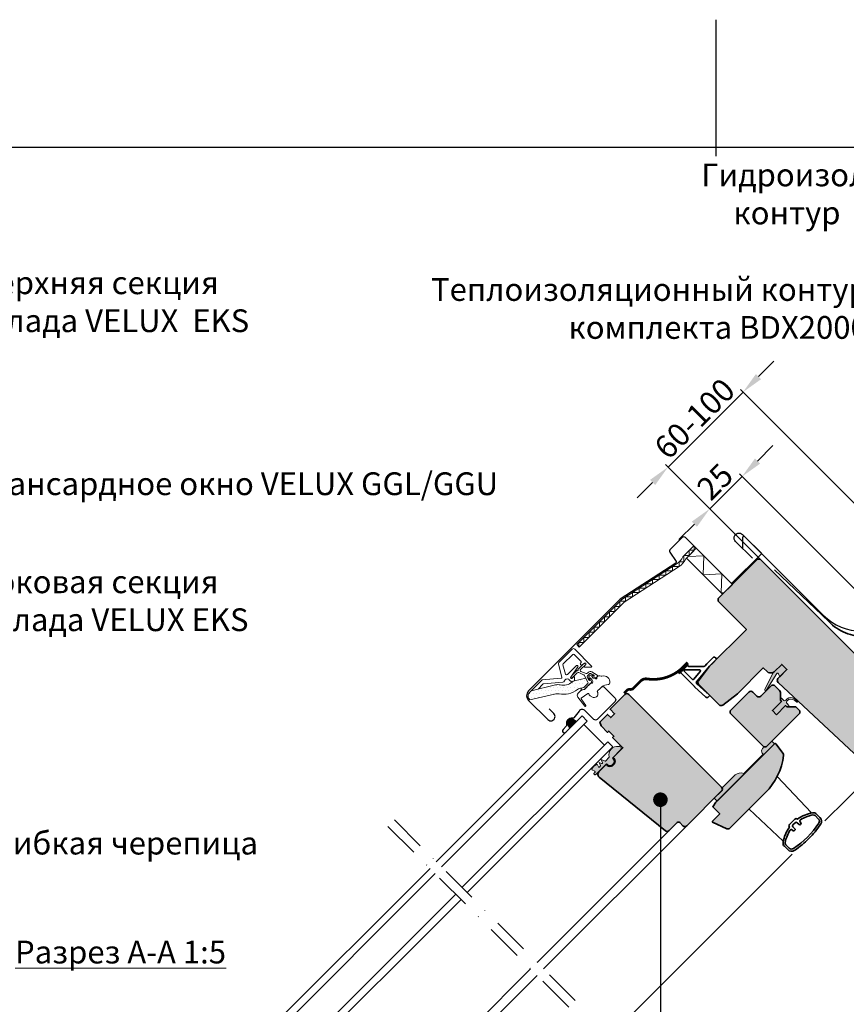
# Model space of a CAD drawing. Units: millimetres. Extents: x 5551 to 7751, y 3757 to 5342.
# Drawn here: x 6393 to 6847, y 4787 to 5327 of the extents above; entities that cross this region are included whole.
import ezdxf

# ---------------------------------------------------------------- set-up
doc = ezdxf.new("R2010")
doc.units = ezdxf.units.MM
doc.header["$LTSCALE"] = 40
doc.header["$MEASUREMENT"] = 0
doc.header["$PDSIZE"] = 2
for name, pattern in [('ACAD_ISO03W100', [30, 12, -18]), ('ACAD_ISO14W100', [24, 12, -3, 0, -3, 0, -3, 0, -3]), ('DASHDOT', [1, 0.5, -0.25, 0, -0.25])]:
    doc.linetypes.add(name, pattern=pattern)
doc.layers.get('DEFPOINTS').update_dxf_attribs({"linetype": 'CONTINUOUS'})
for name, color, linetype, lineweight in [('VELUX-WINDOW', 4, 'CONTINUOUS', 35), ('VELUX_1', 1, 'CONTINUOUS', 9), ('VELUX_5h', 5, 'ACAD_ISO03W100', 35), ('VELUX_6DH', 6, 'DASHDOT', 9), ('VELUX_DIM', 2, 'CONTINUOUS', 13), ('VELUX_HATCHING', 1, 'CONTINUOUS', 9), ('VELUX_TXT2', 7, 'CONTINUOUS', 13)]:
    doc.layers.add(name, color=color, linetype=linetype, lineweight=lineweight)
doc.layers.add('VELUX_FLASHING', color=4, linetype='CONTINUOUS')
doc.layers.add('VELUX_FRAME', color=7, linetype='CONTINUOUS')
doc.styles.add('Verdana', font='verdana.TTF')
doc.dimstyles.new('ISO-25', dxfattribs={"dimscale": 8, "dimtxt": 1.75, "dimasz": 2.5, "dimexe": 1.25, "dimexo": 0.625, "dimtad": 1, "dimdec": 0, "dimtxsty": 'Standard', "dimcen": 2.5, "dimadec": 0, "dimazin": 0, "dimtfac": 1, "dimtdec": 0, "dimtmove": 0, "dimatfit": 3, "dimfxl": 0, "dimarcsym": 0})
doc.dimstyles.new('VERDANA', dxfattribs={"dimtxt": 12.5, "dimasz": 12, "dimexe": 2, "dimexo": 0, "dimgap": 2, "dimtad": 1, "dimdec": 0, "dimzin": 4, "dimdsep": 46, "dimtxsty": 'Verdana', "dimcen": 0.09, "dimclrd": 256, "dimclre": 256, "dimclrt": 256, "dimadec": 3, "dimazin": 1, "dimtfac": 1, "dimtdec": 0, "dimtix": 1, "dimtmove": 0, "dimatfit": 3, "dimfxl": 0, "dimtolj": 1, "dimtzin": 0, "dimarcsym": 0})

# ---------------------------------------------------------------- blocks, each defined once
blk = doc.blocks.new('*D34')
at = {"layer": 'DEFPOINTS', "color": 0}
for p in [(6789.688052730701, 5076.649857303289), (6873.850260299483, 4992.487651157464), (6856.172611130256, 4974.810001689355)]:
    blk.add_point(p, dxfattribs=at)
at = {"layer": 'VELUX_DIM', "lineweight": -2}
for p, q in [((6798.173334033208, 5085.135138749259), (6806.658615335715, 5093.620420195229)), ((6772.010403561474, 5058.97220783518), (6789.688052730701, 5076.649857303289)), ((6873.850260299483, 4992.487651157464), (6788.273839156373, 5078.064070853707)), ((6856.172611130256, 4974.810001689355), (6770.596189987145, 5060.386421385598)), ((6763.525122258967, 5050.48692638921), (6755.03984095646, 5042.00164494324))]:
    blk.add_line(p, q, dxfattribs=at)
at = {"layer": 'VELUX_DIM'}
for points in [[(6796.759120458879, 5086.549352299677), (6799.587547607535, 5083.720925198841), (6789.688052730701, 5076.649857303289)], [(6762.110908684638, 5051.901139939628), (6764.939335833295, 5049.072712838792), (6772.010403561474, 5058.97220783518)]]:
    blk.add_solid(points, dxfattribs=at)
at = {"layer": 'VELUX_DIM', "insert": (6774.83157842799, 5073.828682185589), "char_height": 12.5, "attachment_point": 5, "rotation": 45.00000048435923, "style": 'Verdana'}
blk.add_mtext('\\A1;25', dxfattribs=at)
blk = doc.blocks.new('*D35')
at = {"layer": 'DEFPOINTS', "color": 0}
for p in [(6790.222861557823, 5123.004771110249), (6897.295099963878, 5015.932532704159), (6856.172590039657, 4974.810022779951)]:
    blk.add_point(p, dxfattribs=at)
at = {"layer": 'VELUX_DIM', "lineweight": -2}
for p, q in [((6798.708142932063, 5131.490052484487), (6807.193424306303, 5139.975333858723)), ((6749.100351633602, 5081.882261186041), (6790.222861557823, 5123.004771110249)), ((6897.295099963878, 5015.932532704159), (6788.808647995451, 5124.418984672622)), ((6856.172590039657, 4974.810022779951), (6747.68613807123, 5083.296474748415)), ((6740.615070259362, 5073.396979811805), (6732.129788885122, 5064.911698437567))]:
    blk.add_line(p, q, dxfattribs=at)
at = {"layer": 'VELUX_DIM'}
for points in [[(6797.293929369691, 5132.90426604686), (6800.122356494437, 5130.075838922114), (6790.222861557823, 5123.004771110249)], [(6739.20085669699, 5074.811193374178), (6742.029283821736, 5071.982766249432), (6749.100351633602, 5081.882261186041)]]:
    blk.add_solid(points, dxfattribs=at)
at = {"layer": 'VELUX_DIM', "insert": (6763.646924972396, 5108.458197771463), "char_height": 12.5, "attachment_point": 5, "rotation": 44.99999999999049, "style": 'Verdana'}
blk.add_mtext('\\A1;60-100', dxfattribs=at)

msp = doc.modelspace()

# ---------------------------------------------------------------- hatches: boundary and pattern name
at = {"layer": 'VELUX_HATCHING'}
h = msp.add_hatch(dxfattribs=at)
h.set_pattern_fill('DOTS', color=256, scale=30, style=0)
h.set_pattern_definition([(0, (5439.376309275954, 3383.506893255209), (0.9375, 1.875), [0, -1.875])])
edge = h.paths.add_edge_path()
edge.add_line((6799.674758222843, 5031.307854596748), (6798.26054466047, 5031.307854596748))
edge.add_line((6798.26054466047, 5031.307854596748), (6776.623077156162, 5009.67038709244))
edge.add_line((6776.623077156161, 5009.67038709244), (6776.623077156161, 5008.256173530067))
edge.add_line((6776.623077156161, 5008.256173530067), (6792.108715664146, 4992.770535022081))
edge.add_line((6792.108715664147, 4992.770535022082), (6771.920817061271, 4972.582636419206))
edge.add_line((6771.920817061271, 4972.582636419206), (6765.719557363483, 4964.588020589536))
edge.add_arc((6766.904789882046, 4963.668660009056), 1.499999999999983, 142.200000000001, 225.0000000000015)
edge.add_line((6765.844129710266, 4962.607999837276), (6777.148976274852, 4951.303153272691))
edge.add_arc((6778.209636446632, 4952.36381344447), 1.500000000000012, 225, 307.7999999999992)
edge.add_line((6779.128997027111, 4951.178580925906), (6787.123612856782, 4957.379840623695))
edge.add_line((6787.123612856782, 4957.379840623696), (6801.371814497691, 4971.628042264605))
edge.add_line((6801.371814497691, 4971.628042264604), (6803.619480437979, 4969.380376324316))
edge.add_arc((6804.680140609759, 4970.441036496096), 1.499999999999992, 225.0000000000008, 270.0000000000011)
edge.add_line((6804.680140609759, 4968.941036496096), (6806.265927047386, 4968.941036496096))
edge.add_arc((6806.265927047386, 4970.441036496096), 1.5, 269.9999999999978, 314.9999999999977)
edge.add_line((6807.326587219166, 4969.380376324316), (6811.483441468658, 4973.537230573808))
edge.add_line((6811.483441468658, 4973.537230573808), (6814.311868593404, 4970.708803449063))
edge.add_line((6814.311868593404, 4970.708803449062), (6809.398719925151, 4965.795654780809))
edge.add_arc((6810.459380096932, 4964.73499460903), 1.499999999999972, 135.0000000000015, 226.9433126180612)
edge.add_line((6809.43529767602, 4963.638976728163), (6862.183462161616, 4914.352857470376))
edge.add_line((6862.183462161616, 4914.352857470377), (6868.193405319818, 4920.36280062858))
edge.add_line((6868.193405319819, 4920.36280062858), (6859.70812394558, 4928.848082002818))
edge.add_line((6859.708123945581, 4928.848082002818), (6868.546958710413, 4937.68691676765))
edge.add_line((6868.546958710413, 4937.68691676765), (6873.496706178718, 4932.737169299344))
edge.add_line((6873.496706178718, 4932.737169299344), (6886.01249620572, 4934.929200321022))
edge.add_line((6886.012496205721, 4934.929200321022), (6889.618740789772, 4938.535444905074))
edge.add_line((6889.618740789771, 4938.535444905074), (6889.618740789771, 4941.36387202982))
edge.add_line((6889.618740789771, 4941.36387202982), (6868.405537354175, 4962.577075465416))
edge.add_line((6868.405537354175, 4962.577075465416), (6866.991323791803, 4962.577075465416))
edge.add_line((6866.991323791803, 4962.577075465416), (6864.162896667056, 4959.74864834067))
edge.add_line((6864.162896667056, 4959.74864834067), (6862.465840392209, 4961.445704615518))
edge.add_line((6862.465840392209, 4961.445704615518), (6865.294267516954, 4964.274131740263))
edge.add_line((6865.294267516954, 4964.274131740264), (6865.294267516954, 4965.688345302638))
edge.add_line((6865.294267516954, 4965.688345302637), (6799.674758222843, 5031.307854596748))
edge = h.paths.add_edge_path(flags=17)
edge.add_line((6808.584303665793, 4945.889355429415), (6813.604761812217, 4950.90981357584))
edge.add_line((6813.604761812217, 4950.909813575839), (6814.241157915285, 4950.27341747277))
edge.add_line((6814.241157915286, 4950.273417472771), (6818.569585040032, 4950.273417472771))
edge.add_arc((6818.569585040032, 4948.773417472771), 1.499999999999972, 44.99999999999852, 90.00000000000108, ccw=False)
edge.add_line((6819.630245211812, 4949.83407764455), (6821.029383014677, 4948.434939841685))
edge.add_arc((6819.968722842897, 4947.374279669906), 1.500000000000012, -44.999999999999886, 44.999999999996874, ccw=False)
edge.add_line((6821.029383014677, 4946.313619498126), (6803.351713485013, 4928.635949968462))
edge.add_arc((6802.291053313233, 4929.696610140242), 1.499999999999992, 225, 314.99999999999926, ccw=False)
edge.add_line((6801.230393141454, 4928.635949968462), (6783.55272361179, 4946.313619498126))
edge.add_arc((6784.61338378357, 4947.374279669906), 1.500000000000002, 135.0000000000004, 225.0000000000004, ccw=False)
edge.add_line((6783.55272361179, 4948.434939841685), (6793.452218548401, 4958.334434778297))
edge.add_arc((6794.512878720181, 4957.273774606518), 1.500000000000002, 45.000000000000284, 134.9999999999996, ccw=False)
edge.add_line((6795.573538891961, 4958.334434778297), (6797.836280591758, 4956.0716930785))
edge.add_arc((6798.896940763538, 4957.13235325028), 1.499999999999972, 225, 315)
edge.add_line((6799.957600935318, 4956.0716930785), (6805.61445518481, 4961.728547327993))
edge.add_arc((6806.67511535659, 4960.667887156213), 1.500000000000012, 45.000000000000796, 135, ccw=False)
edge.add_line((6807.735775528369, 4961.728547327993), (6810.266284181133, 4959.198038675229))
edge.add_arc((6809.205624009353, 4958.137378503449), 1.500000000000052, 1.0800249583553523e-12, 45.00000000000148, ccw=False)
edge.add_line((6810.705624009353, 4958.137378503449), (6810.705624009353, 4953.808951378704))
edge.add_line((6810.705624009353, 4953.808951378704), (6811.342020112421, 4953.172555275636))
edge.add_line((6811.342020112421, 4953.172555275635), (6806.321561965997, 4948.15209712921))
edge.add_line((6806.321561965997, 4948.152097129211), (6808.584303665793, 4945.889355429414))
edge = h.paths.add_edge_path()
edge.add_arc((6777.79734122486, 4927.885949968449), 34.99999999999997, 314.9999999999998, 352.8780530493302)
edge.add_arc((6811.038872643776, 4923.732567139326), 1.500000000000015, 352.8780530493286, 396.8121979880942)
edge.add_line((6812.239778379238, 4924.631358224358), (6808.277498796428, 4929.925496490467))
edge.add_arc((6807.877196884607, 4929.625899462123), 0.4999999999999869, 36.81219798809705, 134.9999999999977)
edge.add_line((6807.523643494013, 4929.979452852716), (6775.350284950026, 4897.806094308728))
edge.add_line((6775.350284950026, 4897.806094308728), (6773.58251799706, 4895.331220574575))
edge.add_line((6773.58251799706, 4895.331220574575), (6777.471605293586, 4891.442133278049))
edge.add_line((6777.471605293586, 4891.442133278049), (6773.460109727494, 4887.430637711957))
edge.add_line((6773.460109727494, 4887.430637711958), (6773.56065153045, 4886.867805666947))
edge.add_line((6773.56065153045, 4886.867805666946), (6781.315724002039, 4883.293728788735))
edge.add_arc((6781.943559965294, 4884.656014369384), 1.499999999999974, 245.2564621745225, 315)
edge.add_line((6783.004220137074, 4883.595354197605), (6802.546078566389, 4903.13721262692))
edge = h.paths.add_edge_path()
edge.add_line((6778.461554787246, 4904.02863398317), (6759.36967169521, 4884.936750891134))
edge.add_arc((6758.30901152343, 4885.997411062913), 1.499999999999992, 224.9999999999996, 314.99999999999926, ccw=False)
edge.add_line((6757.24835135165, 4884.936750891134), (6755.480584398683, 4886.7045178441))
edge.add_arc((6754.773477617498, 4885.997411062913), 1.000000000000008, 45, 135.0000000000006)
edge.add_line((6754.066370836311, 4886.704517844099), (6749.64738200759, 4882.285529015378))
edge.add_arc((6748.586721835809, 4883.346189187158), 1.500000000000022, 230.9999999999994, 314.99999999999966, ccw=False)
edge.add_line((6747.642741249235, 4882.180470244973), (6711.347240426863, 4911.571987287746))
edge.add_arc((6712.605881208962, 4913.12627921066), 1.99999999999998, 134.9999999999997, 230.999999999999, ccw=False)
edge.add_line((6711.191667646589, 4914.540492773033), (6715.14819450715, 4918.497019633594))
edge.add_arc((6717.26146287555, 4920.256734611402), 2.750000000000001, 219.784091429553, 410.2159085704491)
edge.add_line((6719.021177853358, 4922.370002979802), (6724.367886026475, 4927.71671115292))
edge.add_line((6724.367886026475, 4927.71671115292), (6718.711031776983, 4933.373565402412))
edge.add_line((6718.711031776983, 4933.373565402412), (6719.41813855817, 4934.080672183599))
edge.add_line((6719.41813855817, 4934.080672183599), (6716.589711433424, 4936.909099308345))
edge.add_line((6716.589711433423, 4936.909099308346), (6715.882604652236, 4936.201992527159))
edge.add_line((6715.882604652236, 4936.201992527159), (6712.347070746304, 4939.737526433091))
edge.add_line((6712.347070746304, 4939.737526433091), (6711.639963965117, 4941.858846776651))
edge.add_line((6711.639963965117, 4941.858846776651), (6715.882604652236, 4946.10148746377))
edge.add_line((6715.882604652236, 4946.10148746377), (6717.650371605203, 4944.333720510804))
edge.add_line((6717.650371605203, 4944.333720510804), (6719.771691948763, 4946.455040854364))
edge.add_line((6719.771691948763, 4946.455040854364), (6717.296818214611, 4948.929914588516))
edge.add_line((6717.296818214611, 4948.929914588516), (6725.428546198256, 4957.061642572162))
edge.add_arc((6726.489206370035, 4956.000982400381), 1.499999999999982, 44.999999999999716, 135.0000000000004, ccw=False)
edge.add_line((6727.549866541815, 4957.061642572161), (6778.461554787246, 4906.149954326729))
edge.add_arc((6777.400894615466, 4905.089294154949), 1.499999999999992, -44.999999999999716, 45.000000000000796, ccw=False)
for points in [[(6806.713461199482, 4968.767250304632), (6802.206764240799, 4959.698232272569, 0.8497457328405952), (6803.008079139754, 4959.122171282937), (6808.740698256272, 4968.387441428134, -0.6481393917676163), (6809.653515833772, 4968.386612750292), (6810.374387841312, 4966.771322696968), (6814.311868593404, 4970.708803449062), (6811.483441468658, 4973.537230573808)], [(6814.186916268806, 4952.166546436752, -0.3249897335404635), (6814.076645462743, 4952.863340260994), (6814.300711762909, 4953.302819801378), (6814.476654475238, 4953.493982398159, -0.4043255625324044), (6818.638765860099, 4953.753120991838), (6819.72756183239, 4952.8242928699, 0.9238528924695425), (6820.051050153692, 4953.203494116066), (6818.411077138032, 4954.602519364993, 0.37861204294479), (6814.43796885308, 4954.53262979375), (6813.735026337926, 4953.868505226293), (6813.295546797608, 4953.644438926148, -0.3249897335468858), (6812.598752973355, 4953.754709732205), (6811.412935633747, 4954.940527071812, 0.6681786379191849), (6810.900803599392, 4954.728395037456), (6810.900803599392, 4953.738445543795, 0.1989123673795284), (6810.988671565035, 4953.526313509439), (6811.34222495563, 4953.172760118845), (6806.321766809206, 4948.15230197242), (6808.584508509003, 4945.889560272623), (6813.604966655427, 4950.910018419047), (6814.241362758495, 4950.27362231598), (6815.112674809959, 4950.330579718066, 0.6219599338911109), (6815.343444286512, 4951.010018419049)], [(6696.526023634534, 4943.900858682178, 0.2164633697732381), (6694.330172381839, 4943.273108735915, 0.04981164175463355), (6693.932489937839, 4942.85589386589, 0.1582129087581424), (6693.35907052343, 4941.25044133539), (6695.156691252681, 4938.471852300519), (6698.82176835536, 4942.136929403198)], [(6807.496684672685, 4929.963723312598), (6806.088085750916, 4931.372322234366), (6803.351713485013, 4928.635949968462), (6802.946323508185, 4928.230559991634), (6802.541180691192, 4928.140566250059, 0.6985882272203942), (6801.233630589471, 4924.305792126223), (6790.627028792123, 4913.699190328875, 0.2549802641182222), (6785.941943679841, 4912.87268733705), (6778.775278522682, 4905.690184224419, -0.3086686984949226), (6778.461554787246, 4904.02863398317), (6774.480412631878, 4900.047491827801), (6776.030432909883, 4898.497471549796)], [(6723.269935111455, 4926.832541636629, 0.1894828886179415), (6723.357604933876, 4927.033771988869), (6723.224597704781, 4928.696646593269, 0.599502604245779), (6722.718208462985, 4928.850360343935), (6722.377127007803, 4928.509278888753, -0.3038513776410365), (6722.04967782928, 4928.444459742825, 0.5596507654043542), (6716.827125754981, 4922.776896995184, -0.3262996230864038), (6716.79080116025, 4922.54378934273), (6714.634323868987, 4920.387312051465), (6712.386075660744, 4921.250333680444), (6713.050226961025, 4919.520160402741, -0.6494075929473928), (6712.662642449306, 4919.132575888956), (6711.33576333152, 4919.64191705652), (6711.974156773567, 4917.978845281673, -0.2967585311191466), (6711.905789144616, 4917.658778179009), (6711.455842594281, 4917.209732413277, -0.4394126683770637), (6711.014284129528, 4917.19089681716), (6710.916588753041, 4917.288592193647), (6710.225673929125, 4918.691006235252, 0.2499409996123555), (6707.249065683143, 4915.723435970416), (6708.912863381349, 4914.903747590534), (6709.010558757837, 4914.806052214046, -0.3888787318534372), (6709.028240056417, 4914.401083896783), (6708.365635044967, 4913.611421993917, 0.4142135623726223), (6708.390286411654, 4913.329655583356), (6708.6967041889, 4913.072540539482, 0.3608079082032058), (6709.46288625725, 4913.06825717261), (6713.308982738698, 4916.871589263873), (6715.386805223219, 4918.949411748394), (6715.67047261788, 4918.665744353732, 1), (6718.852453133218, 4921.847724869074), (6718.568785738558, 4922.131392263733)]]:
    msp.add_hatch(color=256, dxfattribs=at).paths.add_polyline_path(points)
h = msp.add_hatch(dxfattribs=at)
h.set_pattern_fill('DOTS', color=256, scale=30, style=0)
h.set_pattern_definition([(0, (6668.481431798624, 4790.485325020305), (0.9375, 1.875), [0, -1.875])])
h.paths.add_polyline_path([(6699.339964826394, 4959.701383609677, -0.1113443717644831), (6700.526037264011, 4960.280198247495), (6702.848433055066, 4960.829447421073, 0.06249079496432458), (6702.98606175508, 4960.936389448245), (6705.051144916671, 4963.001472609835, 0.281355430956269), (6705.162387952525, 4963.846447356604), (6703.940274200128, 4965.963210468899), (6697.785932591735, 4964.507701870689, 0.1236823862811485), (6696.48818704766, 4963.834802565092, -0.2315054482345186), (6689.948068685665, 4962.278408036632, 0.1085948913233281), (6687.372493772529, 4962.237473504684), (6674.072811231498, 4959.092083871853), (6673.228627090372, 4958.247899730728, 0.4243871329022796), (6673.23625960162, 4954.087557878562), (6686.87315148471, 4957.243837092008, -0.1016607053220394), (6689.286992206434, 4957.315328775355, 0.2130794666526599)])

# ---------------------------------------------------------------- linework, layer by layer
at = {"layer": 'VELUX-WINDOW'}
for points in [[(6799.674758222843, 5031.307854596748), (6798.26054466047, 5031.307854596748), (6776.623077156161, 5009.67038709244), (6776.623077156161, 5008.256173530067), (6792.108715664147, 4992.770535022082), (6771.920817061271, 4972.582636419206), (6765.719557363483, 4964.588020589536, 0.3778685117758219), (6765.844129710266, 4962.607999837276), (6777.148976274852, 4951.303153272691, 0.3778685117758214), (6779.128997027111, 4951.178580925906), (6787.123612856782, 4957.379840623696), (6801.371814497691, 4971.628042264604), (6803.619480437979, 4969.380376324316, 0.1989123673796608), (6804.680140609759, 4968.941036496096), (6806.265927047386, 4968.941036496096, 0.1989123673796557), (6807.326587219166, 4969.380376324316), (6811.483441468658, 4973.537230573808), (6814.311868593404, 4970.708803449062), (6809.398719925152, 4965.79565478081, 0.4241829350757677), (6809.43529767602, 4963.638976728163), (6862.183462161616, 4914.352857470377)], [(6815.676266794659, 4884.209866868032, -0.3568872637949564), (6815.683864486721, 4884.083468351206, 0.1125732302989939), (6812.209608766661, 4875.897028151466, 0.2453926839566226), (6812.902715501932, 4873.688692599366), (6814.776980607804, 4871.814427493495, 0.3592692787883606), (6818.57792864986, 4871.450018408005, 0.04782695340188014), (6826.381165379304, 4877.887912251658, 0.04782695340187981), (6832.819059222958, 4885.691148981102, 0.3592692787883603), (6832.454650137467, 4889.492097023159), (6830.580385031596, 4891.36636212903, 0.2453926839566027), (6828.372049479497, 4892.0594688643, 0.1125732302989943), (6820.185609279757, 4888.585213144242, -0.3568872637944799), (6820.059210762931, 4888.592810836303, 0.4026134975377901), (6818.673668263124, 4888.565257848821), (6815.703819782141, 4885.595409367837, 0.4026134975377653), (6815.676266794659, 4884.209866868032, -0.4026134975377818), (6815.703819782141, 4885.595409367837), (6818.673668263124, 4888.565257848821, -0.4026134975377734), (6820.059210762931, 4888.592810836303)]]:
    msp.add_lwpolyline(points, format="xyb", dxfattribs=at)
for points in [[(6865.294267516954, 4965.688345302637), (6799.674758222843, 5031.307854596748)], [(6827.868450790987, 4891.962630656101), (6808.964823084662, 4911.96150101349)], [(6812.306989078068, 4876.403262360142), (6793.54335939058, 4894.13449345111)]]:
    msp.add_lwpolyline(points, dxfattribs=at)
at = {"layer": 'VELUX-WINDOW', "const_width": 1.5}
msp.add_lwpolyline([(6759.890927392242, 4974.555816844964), (6757.782009552674, 4972.447611287351, -0.2455107537389396), (6737.552090943905, 4965.553612633015, 0.2396143973370967), (6734.104866052261, 4964.430193439433), (6730.013742779424, 4960.339070166597, -0.2442376918410567), (6728.255658685599, 4959.783067228786, 0.2442376918410838), (6726.497574591773, 4959.227064290974), (6724.94252584037, 4957.672015539571)], format="xyb", dxfattribs=at)
at = {"layer": 'VELUX-WINDOW'}
for points in [[(6771.311008091749, 4955.663811805096), (6771.985038993621, 4956.467090553921), (6770.563820795483, 4957.888308752059, -0.3831066748644001), (6770.296573263076, 4957.890835121702), (6764.91607552649, 4962.815274992082, -0.4027267146960279), (6764.827542050421, 4964.19854205501), (6771.883925090384, 4972.545744448318), (6773.602606571987, 4974.264425929921), (6775.795538563116, 4976.546537885737), (6775.133021764273, 4977.20905468458, 0.41421356237302), (6773.718808201899, 4977.20905468458), (6770.41055969621, 4973.900806178891), (6769.34015384426, 4972.634591711989, -0.2207343954524842), (6768.958311090966, 4972.457385937087), (6760.413733339396, 4972.457385937087, -0.6681786379193024), (6760.060179948803, 4973.31093932768), (6757.69445648558, 4970.945215864456, -0.03863897258663572), (6755.046392615567, 4968.563957364769, 0.005182029445476036), (6755.462218048577, 4968.855463269664, -0.3670636423348062), (6756.107013134709, 4968.802595358183), (6763.604190631539, 4961.305417861353, 0.01105729746791563), (6763.620168006872, 4961.29013194558), (6769.902697076685, 4955.540118070872, 0.4140144170493545)], [(6758.134203071145, 4969.603832546492, -0.6681786379193342), (6758.487756461738, 4970.457385937086), (6766.422233957283, 4970.457385937086, -0.6383580305842803), (6766.804076710579, 4969.634591711989), (6763.300171037242, 4965.489718955399, 0.01452509526450548), (6763.19158070571, 4965.353424373543, -0.4563527540369472), (6762.438086173233, 4965.299949444405)], [(6778.461554787246, 4904.02863398317), (6759.36967169521, 4884.936750891134, -0.414213562373095), (6757.24835135165, 4884.936750891134), (6755.480584398683, 4886.704517844099, 0.414213562373095), (6754.066370836311, 4886.704517844099), (6749.647382007589, 4882.285529015378, -0.3838640350354182), (6747.642741249235, 4882.180470244973), (6711.347240426862, 4911.571987287746, -0.4452286853085329), (6711.191667646589, 4914.540492773033), (6715.14819450715, 4918.497019633594, 1.095445115010218), (6719.021177853358, 4922.370002979802), (6724.367886026475, 4927.71671115292), (6718.711031776983, 4933.373565402412), (6719.41813855817, 4934.080672183599), (6716.589711433423, 4936.909099308346), (6715.882604652236, 4936.201992527159), (6712.347070746304, 4939.737526433091), (6711.639963965117, 4941.858846776651), (6715.882604652236, 4946.10148746377), (6717.650371605203, 4944.333720510804), (6719.771691948763, 4946.455040854364), (6717.296818214611, 4948.929914588516), (6725.428546198255, 4957.061642572161, -0.4142135623731006), (6727.549866541815, 4957.061642572161), (6778.461554787246, 4906.149954326729, -0.414213562373095)], [(6808.584303665793, 4945.889355429415), (6813.604761812217, 4950.909813575839), (6814.241157915286, 4950.273417472771), (6818.569585040032, 4950.273417472771, -0.1989123673796678), (6819.630245211812, 4949.83407764455), (6821.029383014677, 4948.434939841685, -0.414213562373084), (6821.029383014677, 4946.313619498126), (6803.351713485013, 4928.635949968462, -0.414213562373095), (6801.230393141454, 4928.635949968462), (6783.55272361179, 4946.313619498126, -0.414213562373095), (6783.55272361179, 4948.434939841685), (6793.452218548401, 4958.334434778297, -0.414213562373095), (6795.573538891961, 4958.334434778297), (6797.836280591758, 4956.0716930785, 0.414213562373095), (6799.957600935318, 4956.0716930785), (6805.61445518481, 4961.728547327993, -0.414213562373095), (6807.735775528369, 4961.728547327993), (6810.266284181133, 4959.198038675229, -0.1989123673796594), (6810.705624009353, 4958.137378503449), (6810.705624009353, 4953.808951378704), (6811.342020112421, 4953.172555275635), (6806.321561965997, 4948.152097129211)], [(6802.54607856639, 4903.13721262692, 0.1667956632615416), (6812.527299423728, 4923.546594773843, 0.1940821218418986), (6812.239778379238, 4924.631358224358), (6808.277498796428, 4929.925496490467, 0.4567162530610493), (6807.523643494013, 4929.979452852716), (6775.350284950026, 4897.806094308728), (6773.58251799706, 4895.331220574575), (6777.471605293586, 4891.442133278049), (6773.460109727494, 4887.430637711958), (6773.56065153045, 4886.867805666946), (6781.315724002039, 4883.293728788736, 0.3140689487197148), (6783.004220137074, 4883.595354197605)], [(6815.625508745227, 4872.662955630919), (6813.751243639356, 4874.53722073679, -0.2453926839566378), (6813.390828137016, 4875.685555223882, -0.09864253980999642), (6816.073430839947, 4882.52468958079, -0.4786669992579054), (6817.235004307458, 4882.650011280149), (6817.648363430404, 4882.236652157201, 0.414213562373095), (6818.355470211591, 4882.236652157201), (6818.709023602184, 4882.590205547795, 0.4142135623730951), (6818.709023602184, 4883.297312328981), (6817.648363430404, 4884.357972500761, -0.414213562373095), (6817.648363430404, 4885.418632672541), (6818.850444958422, 4886.620714200558, -0.4142135623730949), (6819.911105130202, 4886.620714200558), (6820.971765301981, 4885.560054028779, 0.414213562373095), (6821.678872083167, 4885.560054028779), (6822.032425473761, 4885.913607419371, 0.4142135623730951), (6822.032425473761, 4886.620714200558), (6821.619066350814, 4887.034073323505, -0.4786669992579042), (6821.744388050172, 4888.195646791015, -0.09864253980999811), (6828.583522407081, 4890.878249493947, -0.2453926839566002), (6829.731856894172, 4890.517833991606), (6831.606122000044, 4888.643568885735, -0.3592692787883481), (6831.824767451338, 4886.363000060501, -0.09587320885676684), (6817.906077570461, 4872.444310179625, -0.3592692787883696)]]:
    msp.add_lwpolyline(points, format="xyb", close=True, dxfattribs=at)
at = {"layer": 'VELUX_1'}
for p, q in [((6714.201454427724, 4929.232344228099), (6702.887745928739, 4940.546052727084)), ((6835.103634500746, 4887.713459817476), (6862.183462161617, 4914.352857470377)), ((6677.222570254716, 4809.860717262505), (6749.647382007589, 4882.285529015378)), ((6680.758104160649, 4806.325183356572), (6759.36967169521, 4884.936750891134)), ((6717.45694610423, 4769.626341412991), (6817.245767824898, 4869.415163133659)), ((6612.066058002546, 4744.704205010337), (6673.687036348782, 4806.325183356574)), ((6609.41483612679, 4734.981915322716), (6677.222570254715, 4802.789649450641))]:
    msp.add_line(p, q, dxfattribs=at)
for points in [[(6621.884063234692, 4865.19922428253), (6701.911258545189, 4945.226419593027), (6704.739685669934, 4942.397992468281), (6624.712490359438, 4862.370797157784)], [(6636.026198858423, 4851.057088658799), (6716.053394168919, 4931.084283969295), (6718.881821293666, 4928.255856844549), (6638.854625983169, 4848.228661534053)], [(6618.532707416231, 4861.479512289125), (6528.45110968093, 4771.397914553824), (6531.279536805677, 4768.569487429078), (6621.361134540978, 4858.651085164378)], [(6632.674843039962, 4847.337376665394), (6542.593245304662, 4757.255778930093), (6545.421672429408, 4754.427351805347), (6635.503270164709, 4844.508949540647)]]:
    msp.add_lwpolyline(points, dxfattribs=at)
at = {"layer": 'VELUX_1', "color": 1}
msp.add_lwpolyline([(6722.04967782928, 4928.444459742825, 0.5596507654043272), (6716.82712575498, 4922.776896995185, -0.3262996230857191), (6716.790801160251, 4922.543789342731), (6714.726163971568, 4920.479152154046, -0.2962134949620914), (6714.513069025421, 4920.433857424984), (6712.386075660743, 4921.250333680444), (6713.050226961273, 4919.520160402093, -0.6494075931974784), (6712.662642448462, 4919.13257588928), (6711.335763331521, 4919.64191705652), (6711.974156773567, 4917.978845281673, -0.2962134949620503), (6711.906214679973, 4917.659202862453), (6711.419252446791, 4917.17321551858, -0.3888787318531546), (6711.014284129529, 4917.190896817159), (6710.916588753041, 4917.288592193648), (6710.225673929126, 4918.691006235251, 0.2499409996123555), (6707.249065683143, 4915.723435970416), (6708.91286338135, 4914.903747590533), (6709.010558757837, 4914.806052214046, -0.3888787318531545), (6709.028240056417, 4914.401083896783), (6708.365635044968, 4913.611421993917, 0.4142135623729274), (6708.390286411654, 4913.329655583356), (6708.696704188901, 4913.072540539481, 0.4142135623731159), (6709.542003420585, 4913.146494639542), (6713.308982738694, 4916.871589263868), (6715.386805223219, 4918.949411748394), (6715.67047261788, 4918.665744353733, 1.000000000000565), (6718.85245313322, 4921.847724869072), (6718.568785738558, 4922.131392263733), (6723.269935111455, 4926.832541636628, 0.2503887112731005), (6723.352060284539, 4927.103091954677), (6723.224597704781, 4928.696646593271, 0.5995026042450321), (6722.718208462985, 4928.850360343934), (6722.377127007803, 4928.509278888754, -0.3038513776410849)], format="xyb", close=True, dxfattribs=at)
at = {"layer": 'VELUX_5h', "linetype": 'ACAD_ISO14W100', "ltscale": 1.5}
msp.add_line((6807.426334707853, 5025.457455970669), (6837.330521114222, 4996.985948644513), dxfattribs=at)
at = {"layer": 'VELUX_5h', "linetype": 'ACAD_ISO14W100'}
msp.add_lwpolyline([(6837.330521114222, 4996.985948644513, 0.4279325938922813), (6877.318470589294, 4997.500028869407), (6972.045132591201, 5092.184480018552)], format="xyb", dxfattribs=at)
at = {"layer": 'VELUX_6DH'}
for p, q in [((6598.943131609662, 4888.14015590756), (6912.386144732778, 4574.69714278444)), ((6595.406752214616, 4884.60546749074), (6908.850046726458, 4571.162172978898))]:
    msp.add_line(p, q, dxfattribs=at)
at = {"layer": 'VELUX_FLASHING'}
for points in [[(6795.348203430135, 5031.797060944678), (6786.155814976058, 5040.989449398755, -1.00000000000003), (6789.974191594466, 5044.807826017162), (6834.239076096744, 5000.542941514885, 0.414213562373095), (6876.241218899225, 5000.542941514885), (7017.167600389704, 5141.469323005364, 0.668178637919323), (7016.460493608517, 5143.17642978655), (7007.542814583534, 5137.263308714952)], [(6790.100568118952, 5037.279710640929), (6790.100568118952, 5043.151893181624, -0.6681786379192989), (6791.295542865782, 5043.646867928454), (6800.141448698426, 5034.80096209581, -0.414213562373095), (6800.141448698426, 5034.093855314624), (6784.302256799848, 5018.254663416045, -0.414213562373095), (6783.595150018661, 5018.254663416045), (6758.733275592142, 5043.116537842564, 0.4142135623730891), (6756.75337660482, 5043.116537842564), (6750.288320988855, 5036.6514822266, 0.3541185725306876), (6750.137022634082, 5035.211974537968), (6753.53185034762, 5029.984398283705, -0.414213562373095), (6753.326028274569, 5029.016081561632), (6722.882961785984, 5009.246123023729), (6672.572314304561, 4958.935475542306, 0.4142135623730963), (6672.572314304561, 4953.773596039644), (6683.108205344241, 4943.237704999964, 0.9999999999999999), (6686.431607215817, 4946.561106871541), (6683.850667464487, 4949.142046622872)], [(6711.21567201197, 4959.678467240229), (6712.700596252462, 4961.163391480721, -0.4142135623730846), (6713.83196710236, 4961.163391480721), (6720.054506776802, 4954.940851806279, -0.414213562373095), (6720.054506776802, 4953.243795531432), (6710.15501184019, 4943.34430059482, -0.4142135623730883), (6708.457955565342, 4943.34430059482), (6703.686275492566, 4948.115980667596, 0.4477953593461715), (6700.260169687654, 4947.921718585553), (6697.333151099316, 4944.243209944208, -0.2635324885728095), (6696.601839597191, 4943.948287340318, 0.5296731218591328), (6693.407121870045, 4940.368423981473, -0.2489284150945574), (6693.227118259815, 4939.640251204149), (6691.539763746116, 4937.755828913424, 1.105060154686262), (6693.112889388214, 4936.428050436052), (6695.156691252681, 4938.471852300519)]]:
    msp.add_lwpolyline(points, format="xyb", dxfattribs=at)
at = {"layer": 'VELUX_FRAME', "color": 1}
msp.add_line((6775.489223319079, 5252.46816036127), (6775.489223319079, 5327.46816036127), dxfattribs=at)
at = {"layer": 'VELUX_FRAME', "color": 3}
msp.add_line((5725.897884629898, 5257.468160361271), (7675.897884629898, 5257.468160361269), dxfattribs=at)
at = {"layer": 'VELUX_HATCHING'}
for points in [[(6764.601937895487, 5037.247875539219), (6763.187724333114, 5038.662089101592), (6757.122606172211, 5032.596970940689, -0.1543871304135459), (6754.056728732053, 5028.870763049506), (6723.735352165077, 5009.179830870711), (6698.997746012416, 4984.442620529672), (6700.412111641813, 4983.028254900275), (6725.00066439915, 5007.616807657612), (6755.146006802082, 5027.193421913616, 0.1433809647434691), (6758.809194533012, 5031.455132176745), (6762.091862634081, 5034.737800277812)], [(6803.008079139754, 4959.122171282937, -0.8497457328403178), (6802.206764240799, 4959.698232272569), (6806.860984199232, 4969.064117113548, 0.09464960683574007), (6807.326587219166, 4969.380376324316), (6811.483441468658, 4973.537230573808), (6814.311868593404, 4970.708803449062), (6810.374387841312, 4966.771322696968), (6809.653515833772, 4968.386612750292, 0.5578057302503032), (6808.810209619828, 4968.499788253978)], [(6820.051050153691, 4953.203494116067), (6818.411077138032, 4954.602519364993, 0.3786120429452607), (6814.437968853076, 4954.532629793746), (6813.735026337925, 4953.868505226292), (6813.295546797608, 4953.644438926147, -0.3249897335467782), (6812.598752973355, 4953.754709732205), (6811.412935633748, 4954.940527071812, 0.6681786379192989), (6810.900803599392, 4954.728395037456), (6810.900803599392, 4953.738445543794, 0.1989123673796578), (6810.988671565036, 4953.526313509438), (6811.34222495563, 4953.172760118845), (6806.321766809206, 4948.15230197242), (6808.584508509002, 4945.889560272623), (6813.604966655427, 4950.910018419047), (6814.241362758495, 4950.27362231598), (6815.060601574037, 4950.327175706574, 0.6681786379192989), (6815.343444286512, 4951.010018419049), (6814.186916268806, 4952.166546436753, -0.3249897335403356), (6814.076645462743, 4952.863340260994), (6814.300711762909, 4953.302819801377), (6814.476654475237, 4953.493982398157, -0.404325562532657), (6818.638765860099, 4953.753120991838), (6819.697496763098, 4952.849940725474, 0.9999999999999997)], [(6696.526023634534, 4943.900858682178), (6698.82176835536, 4942.136929403198), (6695.156691252681, 4938.471852300519), (6693.35907052343, 4941.25044133539, -0.4494148968112945)], [(6774.474131107838, 4900.053773351842), (6776.030432909884, 4898.497471549797), (6807.496684672685, 4929.963723312598), (6806.088085750916, 4931.372322234366), (6802.946323508185, 4928.230559991634), (6802.541180691192, 4928.140566250058, 0.6985882272201762), (6801.233630589471, 4924.305792126223), (6790.627028792123, 4913.699190328875, 0.2549802641181876), (6785.941943679841, 4912.87268733705), (6778.751732925139, 4905.666586592336, -0.3071037729289387), (6778.434595965917, 4904.012904443051), (6778.434595965918, 4904.012904443051), (6774.474797991273, 4900.053106468406)]]:
    msp.add_lwpolyline(points, format="xyb", close=True, dxfattribs=at)
for points in [[(6700.089307566955, 4983.351058975133), (6700.089307566955, 4985.533802580687), (6702.917659322226, 4985.533802580687), (6702.917659322226, 4988.362154335958), (6705.746011077495, 4988.362154335958), (6705.746011077495, 4991.190506091228), (6708.574362832765, 4991.190506091228), (6708.574362832765, 4994.018857846499), (6711.402714588036, 4994.018857846499), (6711.402714588036, 4996.847209601769), (6714.231066343306, 4996.847209601769), (6714.231066343306, 4999.675561357039), (6717.059418098576, 4999.675561357039), (6717.059418098576, 5002.503913112309), (6719.887769853847, 5002.503913112309), (6719.887769853847, 5005.332264867579), (6722.716121609117, 5005.332264867579), (6722.716121609117, 5008.16061662285), (6725.842390307037, 5008.16061662285), (6725.842390307037, 5010.545343208521), (6729.513928148118, 5010.545343208521), (6729.513928148118, 5012.930069794194), (6733.185465989198, 5012.930069794194), (6733.185465989198, 5015.314796379866), (6736.857003830279, 5015.314796379866), (6736.857003830279, 5017.699522965537), (6740.528541671359, 5017.699522965537), (6740.528541671359, 5020.084249551209), (6744.20007951244, 5020.084249551209), (6744.20007951244, 5022.468976136881), (6747.871617353519, 5022.468976136881), (6747.871617353519, 5024.853702722553), (6751.5431551946, 5024.853702722553), (6751.5431551946, 5027.238429308224), (6755.21469303568, 5027.238429308224), (6755.21469303568, 5029.784963205808), (6757.849221946961, 5029.784963205808), (6757.849221946961, 5033.32358671544), (6760.677649071707, 5033.32358671544), (6760.677649071707, 5036.152013840186), (6763.506724182921, 5036.152013840186), (6763.506724182921, 5038.343089251785)], [(6760.101011727163, 5032.746301384427), (6768.694144980757, 5033.155668453948), (6768.284777911236, 5022.746301384427), (6778.694144980757, 5023.155668453949), (6778.284777911236, 5012.746301384427), (6779.698991448149, 5012.746301384427)]]:
    msp.add_lwpolyline(points, dxfattribs=at)
msp.add_lwpolyline([(6764.602261888721, 5037.247551545986), (6784.401251749214, 5017.448561685493), (6778.991884679693, 5012.039194615972), (6759.1928948192, 5031.838184476464)], close=True, dxfattribs=at)
for points in [[(6697.849230831705, 4964.522671974461), (6697.849230831705, 4966.346468861006, 0.1989123673789798), (6697.732073544181, 4966.62931157348, 0.4142135623716487), (6697.16638811923, 4966.629311573481), (6696.494636677103, 4965.957560131354, -0.4142135623773987), (6695.787529895912, 4965.957560131359, -0.3639702342649677), (6695.731507264365, 4966.597901740122), (6699.647526557703, 4972.190556888267, 0.3639702342650145), (6699.591503926154, 4972.830898497034, 0.414213562371655), (6698.884397144965, 4972.830898497035), (6693.967668844188, 4967.914170196259, -0.5773502691939643), (6692.796546018955, 4968.227971611518), (6691.442827136179, 4973.280119261203, -0.267949192430217), (6691.572236658732, 4973.763082174341), (6696.81283472864, 4979.003680244249, -0.4142135623716633), (6697.519941509823, 4979.003680244246), (6701.338318128232, 4975.185303625836, -0.4142135623716632), (6701.338318128231, 4974.478196844651), (6701.055475415759, 4974.195354132181, 0.4142135623716631), (6701.055475415757, 4973.488247350991), (6701.288042317128, 4973.255680449618, 0.3639702342649593), (6701.928383925902, 4973.199657818062), (6703.278916270797, 4974.145310746553, -0.3639702342649447), (6703.919257879564, 4974.089288114998, -0.4142135623716632), (6703.919257879562, 4973.382181333813), (6703.247506437438, 4972.710429891688, 0.4142135623716591), (6703.24750643743, 4972.14474446674, 0.1989123673789547), (6703.530349149909, 4972.027587179211), (6706.95375102148, 4972.027587179211, 0.1989123673841776), (6707.186593733961, 4972.124033788617, 0.4142135623716666), (6707.18659373396, 4972.589719213567), (6697.87349490042, 4981.902818047107, 0.4142135623716591), (6696.459281338043, 4981.90281804711), (6689.211044139168, 4974.654580848235, 0.2679491924311215), (6688.952225094065, 4973.688655021946), (6690.855647681618, 4966.584985216924, -0.4663076581592448), (6690.416262639847, 4965.957478345328), (6680.029479970935, 4965.048752611291), (6673.228627090372, 4958.247899730728), (6674.072811231497, 4959.092083871853), (6687.372493772526, 4962.237473504683, -0.1085948913233961), (6689.948068685664, 4962.278408036632, 0.2315054482345008), (6696.488187047659, 4963.834802565091, -0.1236823862805573), (6697.785932591727, 4964.507701870687), (6703.941922648203, 4965.963600328692), (6705.162387952525, 4963.846447356604, -0.2813554309563104), (6705.051144916671, 4963.001472609835), (6702.909178912407, 4960.843813883531), (6700.52603726401, 4960.280198247495, 0.1113443717643123), (6699.339964826394, 4959.701383609677, -0.2130794666527505), (6689.286992206429, 4957.315328775356, 0.1016607053218971), (6686.873151484709, 4957.243837092008), (6673.23625960162, 4954.087557878562, -0.4243871329022922), (6673.228627090372, 4958.247899730728)], [(6710.245211771159, 4967.671446000541, -0.4931450363888066), (6710.348766313827, 4966.884880444618), (6709.718756311812, 4966.254870442604, -0.3394542588633798), (6709.115202921219, 4966.175411131305), (6708.441189929188, 4966.564552713691, -0.4931454260320713), (6708.379057894832, 4967.036492369183), (6708.45615543586, 4967.113589910211, 0.4931454260313027), (6708.394023401504, 4967.585529565702), (6706.733777390087, 4968.544073047315, 0.3394542588633773), (6706.130223999495, 4968.464613736015), (6704.829616184439, 4967.16400592096, 0.3394542588633774), (6704.75015687314, 4966.560452530367), (6705.708700354753, 4964.900206518951, 0.4931454260313035), (6706.180640010244, 4964.838074484595), (6706.257737551272, 4964.915172025623, -0.4931454260320713), (6706.729677206763, 4964.853039991267), (6707.11881878915, 4964.179026999236, -0.3394542588633796), (6707.039359477851, 4963.575473608643), (6703.503699845285, 4960.039813976076, -0.1316524975874021), (6703.189898430027, 4959.858640644505), (6701.953141724949, 4959.527252684145, -1.000000000000012), (6701.694322679847, 4960.493178510435), (6702.672260339822, 4960.755216116673, 0.1316524975873968), (6702.98606175508, 4960.936389448245), (6705.051144916671, 4963.001472609835, 0.339454258834626), (6705.162387952525, 4963.846447356604), (6703.008012686936, 4967.577934776082, 0.1539147210867815), (6702.697627687468, 4967.862350227071), (6700.161232742436, 4969.045090614045, 0.339454258898682), (6699.316257995529, 4968.933847578272), (6696.397735773865, 4966.015325356608, -0.8838569562474143), (6695.849889064637, 4966.442490968521), (6696.503801791043, 4967.535604936159), (6699.072141387288, 4970.103944532403, 1), (6699.637826812237, 4970.669629957353), (6702.383071245698, 4973.414874390814), (6703.476185213336, 4974.06878711722, -0.8838569562474159), (6703.90335082525, 4973.520940407992), (6701.124423490224, 4970.742013072966, 0.4931454260313031), (6701.269398237055, 4969.640820543486), (6704.099277194034, 4968.58161220394, 0.3394542588633764), (6704.944251940864, 4968.692855239759), (6705.423117218308, 4969.171720517202, -0.3394542588633754), (6707.233777390087, 4969.410098451099), (6710.245212161378, 4967.671445775248)], [(6710.17126540336, 4958.691014218909, 0.01401238643307635), (6712.700596252462, 4961.163391480721, -0.01401238643307635), (6710.17126540336, 4958.691014218909, -0.7514281235434765), (6708.006427143555, 4955.414184013472), (6706.301632419559, 4956.248817015923, -0.1246883179341403), (6705.6141069969, 4957.40283225254, 0.5118895519336677), (6705.154492861329, 4957.563020542236), (6701.474762670133, 4954.986445723782, 0.413478298986568), (6701.400658688036, 4954.569244788312), (6703.927718604903, 4950.940872093986, -1.050481097581479), (6703.451231219271, 4950.577432909465), (6699.627767784001, 4955.610596514784, -0.3749904890619982), (6699.770468711415, 4957.70982123085), (6701.193124477223, 4959.132476996659, -0.1316524975873965), (6701.596583439698, 4959.365414137251), (6703.217596867393, 4959.799763376122, 0.1320706689826193), (6703.352431667387, 4959.877758142226), (6706.270136711544, 4962.805072985388, -0.2126525326579159), (6707.168244754209, 4963.188598742519, 0.2029353678368261), (6707.601788984611, 4963.36426290168), (6707.622688380056, 4963.385162297126, 0.3048829672885951), (6707.751451732507, 4964.042150819738), (6707.259901952926, 4965.21022964609), (6706.477287344186, 4965.99657719461, 0.6135550622954156), (6706.129912358646, 4965.91598414562), (6705.950509713826, 4965.017272420216, -0.9584509069845775), (6705.558815637436, 4965.09656903515), (6705.57049829101, 4966.196594755475, -0.2044135484478224), (6706.009502792812, 4967.288969716706, -0.2044135484478198), (6707.101877754041, 4967.727974218507), (6708.201903474368, 4967.739656872081, -0.9584509069845736), (6708.281200089302, 4967.347962795691), (6707.382488363896, 4967.168560150871, 0.6135550622954156), (6707.301895314908, 4966.82118516533), (6708.088242863427, 4966.038570556591), (6709.25632168978, 4965.54702077701, 0.3048829672885948), (6709.913310212391, 4965.67578412946), (6709.934209607837, 4965.696683524906, 0.2029353678368259), (6710.109873766998, 4966.130227755308, -0.5188654248462075), (6711.696582407134, 4967.284721786011), (6712.419320602639, 4967.038586956249, 0.1055898260710281), (6712.834126084933, 4966.989479069952, -0.5722618993688992), (6717.127405921215, 4963.291818995809, -0.2990716393046067), (6716.403614539587, 4962.466055298612, 0.1581817920600175), (6712.700596252462, 4961.163391480721)], [(6677.777370789671, 4959.96821630528), (6680.470260121025, 4962.661105636634, -0.1763269807078942), (6680.780235640241, 4962.805649595083), (6691.381408294097, 4963.733132022377, 0.3027756377362775), (6692.247338327591, 4964.426626368372, -0.5622077916130697), (6694.903646419433, 4965.073676654871), (6696.295765886841, 4963.681557187463)]]:
    msp.add_lwpolyline(points, format="xyb", dxfattribs=at)

# ---------------------------------------------------------------- texts
at = {"layer": 'VELUX_TXT2', "insert": (6945.017449498087, 5219.94130643644), "char_height": 12.5, "width": 228.5164422529454, "attachment_point": 6, "rotation": 0.07007321484238621, "style": 'Verdana'}
msp.add_mtext(' Гидроизоляционный контур   комплекта BDX2000', dxfattribs=at)
at = {"layer": 'VELUX_TXT2', "char_height": 12.5, "style": 'Verdana'}
for s, insert, attachment_point in [(' Верхняя секция \\Pоклада VELUX  EKS', (6366.172034632672, 5170.999496956309), 4), ('Теплоизоляционный контур\\Pкомплекта BDX2000', (6858.673743594, 5167.31544512557), 6), (' Мансардное окно VELUX GGL/GGU', (6369.629907408924, 5071.088660481229), 4), ('Боковая секция \\Pоклада VELUX EKS', (6369.629907408924, 5006.840676892884), 4), ('Гибкая черепица', (6380.113289102355, 4873.786397559429), 4), ('{\\fVerdana|b0|i0|c204|p34;\\LРазрез А-А\\fVerdana|b0|i0|c0|p34; 1:5}', (6390.806107257792, 4815.591354307249), 4)]:
    msp.add_mtext(s, dxfattribs=dict(at, insert=insert, attachment_point=attachment_point))

# ---------------------------------------------------------------- dimensions: what is measured, and where the dimension line sits
at = {"layer": 'VELUX_DIM'}
dim = msp.add_aligned_dim(p1=(6856.172590039657, 4974.810022779951), p2=(6897.295099963878, 5015.932532704159), distance=151.42301170751284, text='60-100', dimstyle='VERDANA', dxfattribs=at)
dim.commit()
dim.dimension.update_dxf_attribs({"geometry": '*D35', "text_midpoint": (6763.646924972396, 5108.458197771463)})
dim = msp.add_aligned_dim(p1=(6856.172611130257, 4974.810001689356), p2=(6873.850260299483, 4992.487651157464), distance=119.02333437684825, dimstyle='VERDANA', dxfattribs=at)
dim.commit()
dim.dimension.update_dxf_attribs({"geometry": '*D34', "text_midpoint": (6774.83157842799, 5073.828682185589)})

# ---------------------------------------------------------------- leaders
at = {"layer": 'VELUX_TXT2'}
msp.add_leader([(6744.911009638681, 4899.240008127195), (6744.911009638681, 4767.202220065137), (6752.911009638681, 4767.202220065137)], dimstyle='ISO-25', override={"dimasz": 1, "dimtad": 0, "dimldrblk": 'Dot'}, dxfattribs=at)

doc.saveas('drawing.dxf')
